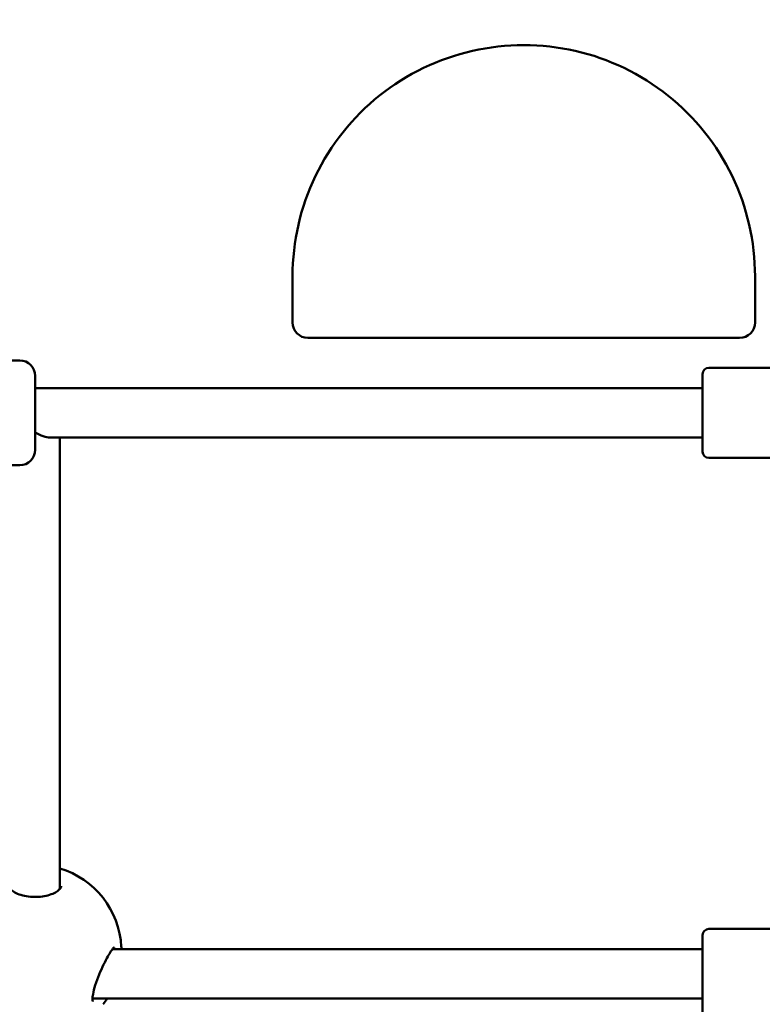
# Model space of a CAD drawing. Units: millimetres. Extents: x -12606 to 13854, y 0 to 10279.
# Drawn here: x 5033 to 5274, y 6277 to 6596 of the extents above; entities that cross this region are included whole.
import ezdxf

# ---------------------------------------------------------------- set-up
doc = ezdxf.new("R2010")
doc.units = ezdxf.units.MM
doc.layers.add('MD_Visible', color=7, linetype='Continuous', lineweight=50)
doc.styles.get("Standard").update_dxf_attribs({"font": 'TT0246M.TTF'})
doc.dimstyles.new('ISO-25', dxfattribs={"dimtxt": 180, "dimasz": 120, "dimexe": 1.25, "dimexo": 0.625, "dimgap": 60, "dimtad": 1, "dimdec": 0, "dimlfac": 0.1, "dimrnd": 5, "dimtxsty": 'Standard', "dimcen": 0, "dimse1": 1, "dimse2": 1, "dimadec": 0, "dimazin": 0, "dimtfac": 1, "dimtdec": 0, "dimtmove": 0, "dimatfit": 3, "dimfxl": 1, "dimarcsym": 0})

# ---------------------------------------------------------------- blocks, each defined once
blk = doc.blocks.new('CustomObjectsInViewport4_0')
at = {"layer": 'MD_Visible', "extrusion": (0, 1, 0)}
for p, q in [((6109.91, 6497.87), (6109.91, 6512.87)), ((6259.91, 6512.87), (6259.91, 6497.87)), ((6254.91, 6492.87), (6114.91, 6492.87)), ((6000.41, 6485.57), (6021.41, 6485.57)), ((6242.91, 6455.97), (6242.91, 6481.17)), ((6244.91, 6483.17), (6277.34, 6483.17)), ((6026.41, 6480.57), (6026.41, 6456.57)), ((6242.91, 6476.57), (6026.41, 6476.57)), ((6242.91, 6460.57), (6031.31, 6460.57)), ((6034.4, 6314.99), (6034.41, 6460.57)), ((6244.91, 6453.97), (6277.34, 6453.97)), ((6000.41, 6451.57), (6021.41, 6451.57)), ((6034.4, 6314.07), (6034.4, 6314.99)), ((6242.91, 6273.97), (6242.91, 6299.17)), ((6244.91, 6301.17), (6277.34, 6301.17)), ((6242.91, 6294.57), (6051.47, 6294.57)), ((6242.91, 6278.57), (6045.02, 6278.57))]:
    blk.add_line(p, q, dxfattribs=at)
at = {"layer": 'MD_Visible', "extrusion": (1.22465e-16, 0, -1)}
for centre, radius, start, end in [((-6114.91, 6497.87), 5, 270, 360), ((-6254.91, 6497.87), 5, 180, 270), ((-6021.41, 6480.57), 5, 90, 180), ((-6244.91, 6481.17), 2, 0, 90), ((-6021.41, 6456.57), 5, 180, 270), ((-6244.91, 6455.97), 2, 270, 0), ((-6026.4, 6293.95), 28, 106.6025, 177.1261), ((-6244.91, 6299.17), 2, 0, 90)]:
    blk.add_arc(centre, radius, start, end, dxfattribs=at)
at = {"layer": 'MD_Visible'}
blk.add_ellipse((6026.41, 6468.57), major_axis=(7.18, -7.18), ratio=0.490732, start_param=-1.114559, end_param=-0.456174, dxfattribs=at)
at = {"layer": 'MD_Visible', "extrusion": (1.22465e-16, 3.76158e-37, -1)}
blk.add_ellipse((6026.4, 6314.99), major_axis=(8, 0), ratio=0.770601, start_param=0.000056, end_param=0.168032, dxfattribs=at)
at = {"layer": 'MD_Visible'}
for points in [[(6109.91, 6512.87), (6109.91, 6524.09), (6115.03, 6546.52), (6136.55, 6573.52), (6167.65, 6588.49), (6202.17, 6588.5), (6233.27, 6573.52), (6254.79, 6546.52), (6259.91, 6524.09), (6259.91, 6512.87)], [(6051.51, 6295.07), (6051.51, 6295.07), (6051.51, 6295.07), (6051.51, 6295.07)], [(6054.37, 6295.3), (6054.37, 6295.3), (6054.37, 6295.3), (6054.37, 6295.3)], [(6054.37, 6295.3), (6054.38, 6295.06), (6054.38, 6294.82), (6054.38, 6294.57)], [(6049.71, 6278.57), (6049.3, 6277.88), (6048.88, 6277.25), (6048.45, 6276.7)]]:
    blk.add_open_spline(points, degree=3, dxfattribs=at)
for points, knots in [([(6017.9, 6315.05), (6017.9, 6314.92), (6017.93, 6314.74), (6018.23, 6314.26), (6018.43, 6314.01), (6019.1, 6313.42), (6019.62, 6313.08), (6020.86, 6312.48), (6021.59, 6312.22), (6023.14, 6311.81), (6024, 6311.66), (6025.72, 6311.51), (6026.62, 6311.49), (6028.34, 6311.6), (6029.19, 6311.72), (6030.75, 6312.07), (6031.47, 6312.31), (6032.74, 6312.84), (6033.28, 6313.15), (6034.13, 6313.77), (6034.43, 6314.08), (6034.8, 6314.6), (6034.87, 6314.8), (6034.9, 6314.98), (6034.9, 6315.02), (6034.9, 6315.05)], [0, 0, 0, 0, 0.312365, 0.312365, 0.543358, 0.543358, 0.830141, 0.830141, 1.100903, 1.100903, 1.366798, 1.366798, 1.62858, 1.62858, 1.887789, 1.887789, 2.148342, 2.148342, 2.413033, 2.413033, 2.682831, 2.682831, 2.960055, 2.960055, 3.04159, 3.04159, 3.04159, 3.04159]), ([(6052.06, 6295.19), (6052.06, 6295.19), (6052.02, 6295.17), (6051.9, 6295.06), (6051.78, 6294.94), (6051.46, 6294.56), (6051.23, 6294.25), (6050.67, 6293.43), (6050.32, 6292.86), (6049.53, 6291.45), (6049.07, 6290.56), (6048.13, 6288.59), (6047.63, 6287.47), (6046.71, 6285.19), (6046.27, 6284), (6045.59, 6281.86), (6045.34, 6280.87), (6045.12, 6279.69), (6045.08, 6279.37), (6045, 6278.6), (6045.01, 6278.19), (6045.06, 6277.74), (6045.11, 6277.63), (6045.11, 6277.63)], [0.215561, 0.215561, 0.215561, 0.215561, 0.315484, 0.315484, 0.463591, 0.463591, 0.673241, 0.673241, 0.945577, 0.945577, 1.279597, 1.279597, 1.646682, 1.646682, 2.017892, 2.017892, 2.350183, 2.350183, 2.481877, 2.481877, 2.708896, 2.708896, 2.884903, 2.884903, 2.884903, 2.884903])]:
    blk.add_open_spline(points, degree=3, knots=knots, dxfattribs=at)
blk = doc.blocks.new('*D20')
at = {"color": 0, "lineweight": -2, "transparency": 16777216}
blk.add_line((7248.05, 10008.68), (-830.27, 10008.68), dxfattribs=at)
at = {"color": 0, "transparency": 16777216}
for points in [[(-830.27, 10028.68), (-830.27, 9988.68), (-950.27, 10008.68)], [(7248.05, 10028.68), (7248.05, 9988.68), (7368.05, 10008.68)]]:
    blk.add_solid(points, dxfattribs=at)
at = {"layer": 'Defpoints', "color": 0, "transparency": 16777216}
for p in [(-950.27, 10008.68), (7368.05, 5347.07), (-950.27, 4753.52)]:
    blk.add_point(p, dxfattribs=at)
at = {"color": 0, "transparency": 16777216, "insert": (3208.89, 10160.85), "char_height": 180, "attachment_point": 5}
blk.add_mtext('830', dxfattribs=at)

msp = doc.modelspace()

# ---------------------------------------------------------------- block references
at = {"layer": 'MD_Visible'}
msp.add_blockref('CustomObjectsInViewport4_0', (-988.53, 0), dxfattribs=at)

# ---------------------------------------------------------------- dimensions: what is measured, and where the dimension line sits
dim = msp.add_linear_dim(base=(-950.27, 10008.68), p1=(7368.05, 5347.07), p2=(-950.27, 4753.52), dimstyle='ISO-25', override={"dimtxt": 180})
dim.commit()
dim.dimension.update_dxf_attribs({"geometry": '*D20', "text_midpoint": (3208.89, 10160.85)})

doc.saveas('drawing.dxf')
